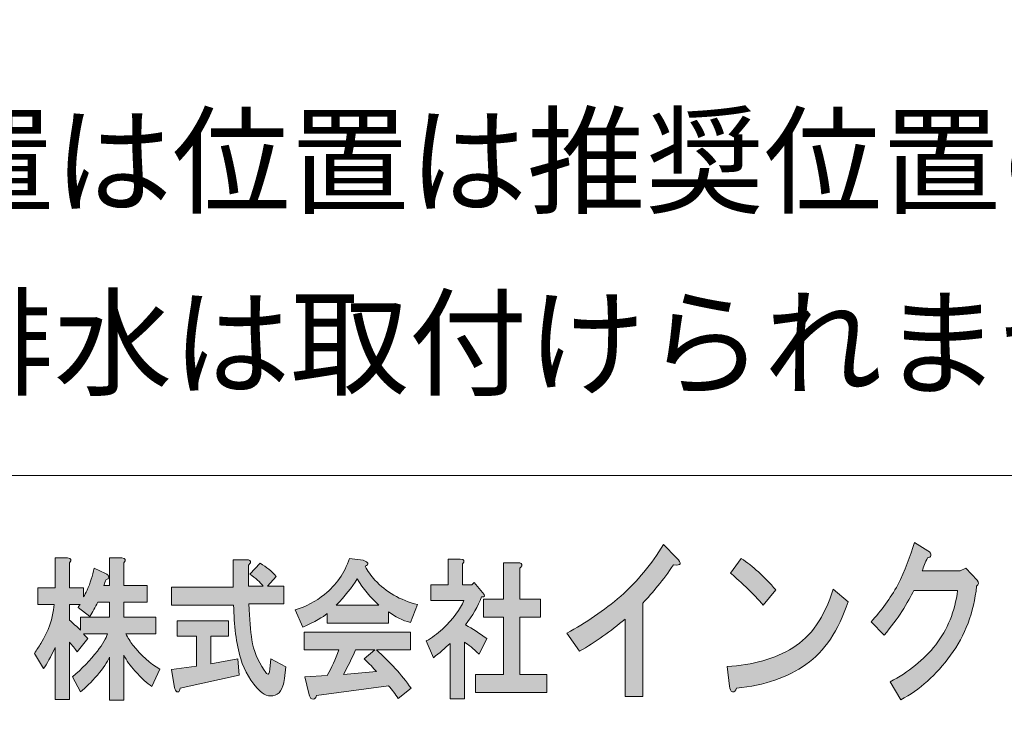
# Model space of a CAD drawing. Units: inches. Extents: x 0 to 296, y -210 to 0.
# Drawn here: x 26 to 53, y -192 to -173 of the extents above; entities that cross this region are included whole.
import ezdxf

# ---------------------------------------------------------------- set-up
doc = ezdxf.new("R2010")
doc.units = ezdxf.units.IN
doc.header["$MEASUREMENT"] = 0
doc.layers.add('レイヤー 1', color=7, linetype='Continuous')

# ---------------------------------------------------------------- blocks, each defined once
blk = doc.blocks.new('block 21')
at = {"layer": 'レイヤー 1'}
h = blk.add_hatch(color=18, dxfattribs=at)
h.dxf.hatch_style = 2
edge = h.paths.add_edge_path()
edge.add_spline(control_points=[(44.016, -188.179), (43.721, -188.603), (43.436, -188.957), (43.163, -189.24), (43.163, -189.24), (43.163, -191.825), (43.163, -191.825), (43.163, -191.825), (42.671, -191.825), (42.671, -191.825), (42.671, -191.825), (42.671, -189.684), (42.671, -189.684), (42.278, -190.018), (41.857, -190.314), (41.408, -190.571), (41.408, -190.571), (41.064, -190.07), (41.064, -190.07), (41.589, -189.787), (42.086, -189.446), (42.556, -189.047), (43.016, -188.636), (43.409, -188.16), (43.737, -187.62), (43.737, -187.62), (44.098, -187.986), (44.098, -187.986), (44.251, -188.14), (44.224, -188.205), (44.016, -188.179)], knot_values=[0, 0, 0, 0, 1, 1, 1, 2, 2, 2, 3, 3, 3, 4, 4, 4, 5, 5, 5, 6, 6, 6, 7, 7, 7, 8, 8, 8, 9, 9, 9, 10, 10, 10, 10], degree=3, periodic=1)
h = blk.add_hatch(color=18, dxfattribs=at)
h.dxf.hatch_style = 2
edge = h.paths.add_edge_path()
edge.add_spline(control_points=[(51.133, -187.925), (51.122, -187.964), (51.089, -187.983), (51.035, -187.983), (50.98, -188.112), (50.931, -188.234), (50.887, -188.35), (50.887, -188.35), (51.937, -188.35), (51.937, -188.35), (51.937, -188.35), (52.101, -188.273), (52.101, -188.273), (52.101, -188.273), (52.412, -188.601), (52.412, -188.601), (52.467, -188.665), (52.461, -188.723), (52.396, -188.774), (52.319, -189.495), (52.079, -190.131), (51.674, -190.684), (51.281, -191.225), (50.822, -191.636), (50.297, -191.919), (50.297, -191.919), (50.002, -191.417), (50.002, -191.417), (50.515, -191.147), (50.936, -190.807), (51.264, -190.395), (51.592, -189.97), (51.795, -189.469), (51.871, -188.89), (51.871, -188.89), (50.658, -188.89), (50.658, -188.89), (50.581, -189.044), (50.472, -189.237), (50.33, -189.469), (50.198, -189.675), (50.034, -189.893), (49.838, -190.125), (49.838, -190.125), (49.477, -189.758), (49.477, -189.758), (49.761, -189.45), (50.007, -189.109), (50.215, -188.736), (50.412, -188.337), (50.565, -187.945), (50.674, -187.559), (50.674, -187.559), (51.051, -187.79), (51.051, -187.79), (51.117, -187.829), (51.144, -187.874), (51.133, -187.925)], knot_values=[0, 0, 0, 0, 1, 1, 1, 2, 2, 2, 3, 3, 3, 4, 4, 4, 5, 5, 5, 6, 6, 6, 7, 7, 7, 8, 8, 8, 9, 9, 9, 10, 10, 10, 11, 11, 11, 12, 12, 12, 13, 13, 13, 14, 14, 14, 15, 15, 15, 16, 16, 16, 17, 17, 17, 18, 18, 18, 19, 19, 19, 19], degree=3, periodic=1)
h = blk.add_hatch(color=18, dxfattribs=at)
h.dxf.hatch_style = 2
edge = h.paths.add_edge_path()
edge.add_spline(control_points=[(27.304, -188.121), (27.304, -188.121), (27.304, -188.816), (27.304, -188.816), (27.304, -188.816), (27.698, -188.816), (27.698, -188.816), (27.698, -188.816), (27.698, -189.064), (27.698, -189.064), (27.726, -189.02), (27.759, -188.959), (27.796, -188.882), (27.881, -188.683), (27.946, -188.479), (27.993, -188.27), (27.993, -188.27), (28.302, -188.419), (28.302, -188.419), (28.331, -188.43), (28.354, -188.446), (28.373, -188.468), (28.401, -188.502), (28.401, -188.535), (28.373, -188.568), (28.363, -188.579), (28.345, -188.584), (28.317, -188.584), (28.298, -188.639), (28.279, -188.694), (28.26, -188.75), (28.26, -188.75), (28.415, -188.75), (28.415, -188.75), (28.415, -188.75), (28.415, -187.989), (28.415, -187.989), (28.415, -187.989), (28.752, -187.989), (28.752, -187.989), (28.865, -188), (28.883, -188.044), (28.809, -188.121), (28.809, -188.121), (28.809, -188.75), (28.809, -188.75), (28.809, -188.75), (29.455, -188.75), (29.455, -188.75), (29.455, -188.75), (29.455, -189.213), (29.455, -189.213), (29.455, -189.213), (28.809, -189.213), (28.809, -189.213), (28.809, -189.213), (28.809, -189.626), (28.809, -189.626), (28.809, -189.626), (29.694, -189.626), (29.694, -189.626), (29.694, -189.626), (29.694, -190.089), (29.694, -190.089), (29.694, -190.089), (28.865, -190.089), (28.865, -190.089), (28.921, -190.199), (28.987, -190.304), (29.061, -190.403), (29.286, -190.69), (29.535, -190.91), (29.806, -191.065), (29.806, -191.065), (29.582, -191.544), (29.582, -191.544), (29.46, -191.467), (29.305, -191.324), (29.118, -191.114), (28.987, -190.971), (28.883, -190.828), (28.809, -190.684), (28.809, -190.684), (28.809, -191.925), (28.809, -191.925), (28.809, -191.925), (28.415, -191.925), (28.415, -191.925), (28.415, -191.925), (28.415, -190.734), (28.415, -190.734), (28.349, -190.877), (28.237, -191.043), (28.078, -191.23), (27.909, -191.428), (27.754, -191.583), (27.614, -191.693), (27.614, -191.693), (27.389, -191.28), (27.389, -191.28), (27.651, -191.059), (27.881, -190.822), (28.078, -190.569), (28.227, -190.37), (28.321, -190.21), (28.359, -190.089), (28.359, -190.089), (27.698, -190.089), (27.698, -190.089), (27.735, -190.133), (27.773, -190.177), (27.811, -190.221), (27.811, -190.221), (27.515, -190.585), (27.515, -190.585), (27.459, -190.497), (27.389, -190.409), (27.304, -190.321), (27.304, -190.321), (27.304, -191.908), (27.304, -191.908), (27.304, -191.908), (26.911, -191.908), (26.911, -191.908), (26.911, -191.908), (26.911, -190.469), (26.911, -190.469), (26.789, -190.734), (26.681, -190.927), (26.588, -191.048), (26.588, -191.048), (26.335, -190.635), (26.335, -190.635), (26.4, -190.535), (26.461, -190.442), (26.517, -190.354), (26.724, -190.023), (26.845, -189.665), (26.883, -189.279), (26.883, -189.279), (26.433, -189.279), (26.433, -189.279), (26.433, -189.279), (26.433, -188.816), (26.433, -188.816), (26.433, -188.816), (26.911, -188.816), (26.911, -188.816), (26.911, -188.816), (26.911, -187.989), (26.911, -187.989), (26.911, -187.989), (27.248, -187.989), (27.248, -187.989), (27.361, -188), (27.38, -188.044), (27.304, -188.121)], knot_values=[0, 0, 0, 0, 1, 1, 1, 2, 2, 2, 3, 3, 3, 4, 4, 4, 5, 5, 5, 6, 6, 6, 7, 7, 7, 8, 8, 8, 9, 9, 9, 10, 10, 10, 11, 11, 11, 12, 12, 12, 13, 13, 13, 14, 14, 14, 15, 15, 15, 16, 16, 16, 17, 17, 17, 18, 18, 18, 19, 19, 19, 20, 20, 20, 21, 21, 21, 22, 22, 22, 23, 23, 23, 24, 24, 24, 25, 25, 25, 26, 26, 26, 27, 27, 27, 28, 28, 28, 29, 29, 29, 30, 30, 30, 31, 31, 31, 32, 32, 32, 33, 33, 33, 34, 34, 34, 35, 35, 35, 36, 36, 36, 37, 37, 37, 38, 38, 38, 39, 39, 39, 40, 40, 40, 41, 41, 41, 42, 42, 42, 43, 43, 43, 44, 44, 44, 45, 45, 45, 46, 46, 46, 47, 47, 47, 48, 48, 48, 49, 49, 49, 50, 50, 50, 51, 51, 51, 52, 52, 52, 52], degree=3, periodic=1)
edge = h.paths.add_edge_path()
edge.add_spline(control_points=[(28.092, -189.213), (28.017, -189.356), (27.942, -189.488), (27.867, -189.609), (27.867, -189.609), (27.544, -189.361), (27.544, -189.361), (27.562, -189.328), (27.581, -189.301), (27.6, -189.279), (27.6, -189.279), (27.304, -189.279), (27.304, -189.279), (27.304, -189.279), (27.304, -189.709), (27.304, -189.709), (27.407, -189.797), (27.511, -189.891), (27.614, -189.99), (27.614, -189.99), (27.614, -189.626), (27.614, -189.626), (27.614, -189.626), (28.415, -189.626), (28.415, -189.626), (28.415, -189.626), (28.415, -189.213), (28.415, -189.213), (28.415, -189.213), (28.092, -189.213), (28.092, -189.213)], knot_values=[0, 0, 0, 0, 1, 1, 1, 2, 2, 2, 3, 3, 3, 4, 4, 4, 5, 5, 5, 6, 6, 6, 7, 7, 7, 8, 8, 8, 9, 9, 9, 10, 10, 10, 10], degree=3, periodic=1)
h = blk.add_hatch(color=18, dxfattribs=at)
h.dxf.hatch_style = 2
edge = h.paths.add_edge_path()
edge.add_spline(control_points=[(32.31, -188.121), (32.301, -188.143), (32.282, -188.165), (32.254, -188.187), (32.254, -188.187), (32.254, -188.766), (32.254, -188.766), (32.254, -188.766), (32.662, -188.766), (32.662, -188.766), (32.577, -188.656), (32.455, -188.546), (32.296, -188.435), (32.296, -188.435), (32.577, -188.138), (32.577, -188.138), (32.755, -188.237), (32.905, -188.358), (33.027, -188.502), (33.027, -188.502), (32.788, -188.766), (32.788, -188.766), (32.788, -188.766), (33.238, -188.766), (33.238, -188.766), (33.238, -188.766), (33.238, -189.262), (33.238, -189.262), (33.238, -189.262), (32.268, -189.262), (32.268, -189.262), (32.287, -189.681), (32.315, -190.012), (32.352, -190.254), (32.399, -190.552), (32.512, -190.833), (32.69, -191.098), (32.727, -191.153), (32.755, -191.186), (32.774, -191.197), (32.811, -191.23), (32.835, -191.186), (32.844, -191.065), (32.844, -191.065), (32.872, -190.784), (32.872, -190.784), (32.872, -190.784), (33.294, -190.999), (33.294, -190.999), (33.294, -190.999), (33.252, -191.329), (33.252, -191.329), (33.242, -191.406), (33.228, -191.473), (33.21, -191.528), (33.172, -191.638), (33.121, -191.715), (33.055, -191.759), (32.886, -191.847), (32.727, -191.82), (32.577, -191.677), (32.324, -191.423), (32.146, -191.125), (32.043, -190.784), (31.921, -190.354), (31.856, -189.857), (31.846, -189.295), (31.846, -189.295), (30.131, -189.295), (30.131, -189.295), (30.131, -189.295), (30.131, -188.799), (30.131, -188.799), (30.131, -188.799), (31.832, -188.799), (31.832, -188.799), (31.832, -188.799), (31.832, -188.038), (31.832, -188.038), (31.832, -188.038), (32.198, -188.038), (32.198, -188.038), (32.291, -188.038), (32.329, -188.066), (32.31, -188.121)], knot_values=[0, 0, 0, 0, 1, 1, 1, 2, 2, 2, 3, 3, 3, 4, 4, 4, 5, 5, 5, 6, 6, 6, 7, 7, 7, 8, 8, 8, 9, 9, 9, 10, 10, 10, 11, 11, 11, 12, 12, 12, 13, 13, 13, 14, 14, 14, 15, 15, 15, 16, 16, 16, 17, 17, 17, 18, 18, 18, 19, 19, 19, 20, 20, 20, 21, 21, 21, 22, 22, 22, 23, 23, 23, 24, 24, 24, 25, 25, 25, 26, 26, 26, 27, 27, 27, 28, 28, 28, 28], degree=3, periodic=1)
edge = h.paths.add_edge_path()
edge.add_spline(control_points=[(31.706, -190.155), (31.706, -190.155), (31.214, -190.155), (31.214, -190.155), (31.214, -190.155), (31.214, -190.916), (31.214, -190.916), (31.214, -190.916), (31.959, -190.784), (31.959, -190.784), (31.959, -190.784), (32.001, -191.23), (32.001, -191.23), (32.001, -191.23), (30.37, -191.594), (30.37, -191.594), (30.361, -191.649), (30.347, -191.682), (30.328, -191.693), (30.309, -191.704), (30.286, -191.699), (30.258, -191.677), (30.23, -191.643), (30.211, -191.594), (30.202, -191.528), (30.202, -191.528), (30.131, -191.081), (30.131, -191.081), (30.131, -191.081), (30.82, -190.982), (30.82, -190.982), (30.82, -190.982), (30.82, -190.155), (30.82, -190.155), (30.82, -190.155), (30.286, -190.155), (30.286, -190.155), (30.286, -190.155), (30.286, -189.725), (30.286, -189.725), (30.286, -189.725), (31.706, -189.725), (31.706, -189.725), (31.706, -189.725), (31.706, -190.155), (31.706, -190.155)], knot_values=[0, 0, 0, 0, 1, 1, 1, 2, 2, 2, 3, 3, 3, 4, 4, 4, 5, 5, 5, 6, 6, 6, 7, 7, 7, 8, 8, 8, 9, 9, 9, 10, 10, 10, 11, 11, 11, 12, 12, 12, 13, 13, 13, 14, 14, 14, 15, 15, 15, 15], degree=3, periodic=1)
h = blk.add_hatch(color=18, dxfattribs=at)
h.dxf.hatch_style = 2
edge = h.paths.add_edge_path()
edge.add_spline(control_points=[(35.488, -188.22), (35.553, -188.353), (35.642, -188.479), (35.755, -188.601), (36.054, -188.931), (36.448, -189.157), (36.935, -189.279), (36.935, -189.279), (36.738, -189.775), (36.738, -189.775), (36.514, -189.72), (36.312, -189.62), (36.134, -189.477), (36.134, -189.477), (36.134, -189.791), (36.134, -189.791), (36.134, -189.791), (34.433, -189.791), (34.433, -189.791), (34.433, -189.791), (34.433, -189.527), (34.433, -189.527), (34.321, -189.626), (34.096, -189.753), (33.759, -189.907), (33.759, -189.907), (33.548, -189.428), (33.548, -189.428), (33.848, -189.339), (34.119, -189.196), (34.363, -188.998), (34.682, -188.744), (34.911, -188.413), (35.052, -188.005), (35.052, -188.005), (35.431, -188.055), (35.431, -188.055), (35.581, -188.11), (35.6, -188.165), (35.488, -188.22)], knot_values=[0, 0, 0, 0, 1, 1, 1, 2, 2, 2, 3, 3, 3, 4, 4, 4, 5, 5, 5, 6, 6, 6, 7, 7, 7, 8, 8, 8, 9, 9, 9, 10, 10, 10, 11, 11, 11, 12, 12, 12, 13, 13, 13, 13], degree=3, periodic=1)
edge = h.paths.add_edge_path()
edge.add_spline(control_points=[(36.738, -190.535), (36.738, -190.535), (35.797, -190.535), (35.797, -190.535), (36.172, -190.866), (36.49, -191.219), (36.753, -191.594), (36.753, -191.594), (36.401, -191.875), (36.401, -191.875), (36.317, -191.754), (36.228, -191.638), (36.134, -191.528), (36.134, -191.528), (34.138, -191.792), (34.138, -191.792), (34.129, -191.836), (34.11, -191.869), (34.082, -191.891), (34.063, -191.902), (34.04, -191.902), (34.012, -191.891), (33.974, -191.88), (33.946, -191.831), (33.927, -191.743), (33.927, -191.743), (33.815, -191.28), (33.815, -191.28), (33.815, -191.28), (34.433, -191.247), (34.433, -191.247), (34.555, -191.026), (34.663, -190.789), (34.757, -190.535), (34.757, -190.535), (33.801, -190.535), (33.801, -190.535), (33.801, -190.535), (33.801, -190.039), (33.801, -190.039), (33.801, -190.039), (36.738, -190.039), (36.738, -190.039), (36.738, -190.039), (36.738, -190.535), (36.738, -190.535)], knot_values=[0, 0, 0, 0, 1, 1, 1, 2, 2, 2, 3, 3, 3, 4, 4, 4, 5, 5, 5, 6, 6, 6, 7, 7, 7, 8, 8, 8, 9, 9, 9, 10, 10, 10, 11, 11, 11, 12, 12, 12, 13, 13, 13, 14, 14, 14, 15, 15, 15, 15], degree=3, periodic=1)
edge = h.paths.add_edge_path()
edge.add_spline(control_points=[(34.686, -189.295), (34.686, -189.295), (35.867, -189.295), (35.867, -189.295), (35.633, -189.086), (35.431, -188.843), (35.263, -188.568), (35.113, -188.81), (34.921, -189.053), (34.686, -189.295)], knot_values=[0, 0, 0, 0, 1, 1, 1, 2, 2, 2, 3, 3, 3, 3], degree=3, periodic=1)
edge = h.paths.add_edge_path()
edge.add_spline(control_points=[(35.221, -190.535), (35.117, -190.767), (35.005, -190.993), (34.883, -191.213), (34.883, -191.213), (35.797, -191.131), (35.797, -191.131), (35.712, -191.032), (35.6, -190.916), (35.46, -190.784), (35.46, -190.784), (35.755, -190.535), (35.755, -190.535), (35.755, -190.535), (35.221, -190.535), (35.221, -190.535)], knot_values=[0, 0, 0, 0, 1, 1, 1, 2, 2, 2, 3, 3, 3, 4, 4, 4, 5, 5, 5, 5], degree=3, periodic=1)
h = blk.add_hatch(color=18, dxfattribs=at)
h.dxf.hatch_style = 2
edge = h.paths.add_edge_path()
edge.add_spline(control_points=[(38.172, -188.154), (38.172, -188.154), (38.172, -188.733), (38.172, -188.733), (38.172, -188.733), (38.439, -188.733), (38.439, -188.733), (38.439, -188.733), (38.495, -188.667), (38.495, -188.667), (38.495, -188.667), (38.734, -188.948), (38.734, -188.948), (38.809, -189.036), (38.8, -189.075), (38.706, -189.064), (38.603, -189.328), (38.453, -189.587), (38.256, -189.841), (38.453, -189.951), (38.65, -190.078), (38.846, -190.221), (38.846, -190.221), (38.636, -190.651), (38.636, -190.651), (38.476, -190.497), (38.34, -190.387), (38.228, -190.321), (38.228, -190.321), (38.228, -191.891), (38.228, -191.891), (38.228, -191.891), (37.834, -191.891), (37.834, -191.891), (37.834, -191.891), (37.834, -190.354), (37.834, -190.354), (37.694, -190.486), (37.539, -190.618), (37.371, -190.75), (37.371, -190.75), (37.174, -190.287), (37.174, -190.287), (37.333, -190.199), (37.483, -190.089), (37.624, -189.957), (37.923, -189.67), (38.12, -189.405), (38.214, -189.163), (38.214, -189.163), (37.3, -189.163), (37.3, -189.163), (37.3, -189.163), (37.3, -188.733), (37.3, -188.733), (37.3, -188.733), (37.778, -188.733), (37.778, -188.733), (37.778, -188.733), (37.778, -188.022), (37.778, -188.022), (37.778, -188.022), (38.116, -188.022), (38.116, -188.022), (38.228, -188.033), (38.247, -188.077), (38.172, -188.154)], knot_values=[0, 0, 0, 0, 1, 1, 1, 2, 2, 2, 3, 3, 3, 4, 4, 4, 5, 5, 5, 6, 6, 6, 7, 7, 7, 8, 8, 8, 9, 9, 9, 10, 10, 10, 11, 11, 11, 12, 12, 12, 13, 13, 13, 14, 14, 14, 15, 15, 15, 16, 16, 16, 17, 17, 17, 18, 18, 18, 19, 19, 19, 20, 20, 20, 21, 21, 21, 22, 22, 22, 22], degree=3, periodic=1)
edge = h.paths.add_edge_path()
edge.add_spline(control_points=[(39.816, -188.204), (39.807, -188.226), (39.788, -188.248), (39.76, -188.27), (39.76, -188.27), (39.76, -189.13), (39.76, -189.13), (39.76, -189.13), (40.336, -189.13), (40.336, -189.13), (40.336, -189.13), (40.336, -189.626), (40.336, -189.626), (40.336, -189.626), (39.76, -189.626), (39.76, -189.626), (39.76, -189.626), (39.76, -191.213), (39.76, -191.213), (39.76, -191.213), (40.505, -191.213), (40.505, -191.213), (40.505, -191.213), (40.505, -191.71), (40.505, -191.71), (40.505, -191.71), (38.537, -191.71), (38.537, -191.71), (38.537, -191.71), (38.537, -191.213), (38.537, -191.213), (38.537, -191.213), (39.31, -191.213), (39.31, -191.213), (39.31, -191.213), (39.31, -189.626), (39.31, -189.626), (39.31, -189.626), (38.762, -189.626), (38.762, -189.626), (38.762, -189.626), (38.762, -189.13), (38.762, -189.13), (38.762, -189.13), (39.31, -189.13), (39.31, -189.13), (39.31, -189.13), (39.31, -188.121), (39.31, -188.121), (39.31, -188.121), (39.704, -188.121), (39.704, -188.121), (39.798, -188.121), (39.835, -188.149), (39.816, -188.204)], knot_values=[0, 0, 0, 0, 1, 1, 1, 2, 2, 2, 3, 3, 3, 4, 4, 4, 5, 5, 5, 6, 6, 6, 7, 7, 7, 8, 8, 8, 9, 9, 9, 10, 10, 10, 11, 11, 11, 12, 12, 12, 13, 13, 13, 14, 14, 14, 15, 15, 15, 16, 16, 16, 17, 17, 17, 18, 18, 18, 18], degree=3, periodic=1)
h = blk.add_hatch(color=18, dxfattribs=at)
h.dxf.hatch_style = 2
edge = h.paths.add_edge_path()
edge.add_spline(control_points=[(47.675, -190.938), (47.172, -191.298), (46.532, -191.517), (45.756, -191.594), (45.734, -191.671), (45.696, -191.703), (45.641, -191.69), (45.598, -191.678), (45.57, -191.626), (45.559, -191.536), (45.559, -191.536), (45.494, -190.996), (45.494, -190.996), (46.204, -190.957), (46.811, -190.784), (47.314, -190.475), (47.817, -190.166), (48.189, -189.626), (48.429, -188.854), (48.429, -188.854), (48.839, -189.202), (48.839, -189.202), (48.577, -189.999), (48.189, -190.578), (47.675, -190.938)], knot_values=[0, 0, 0, 0, 1, 1, 1, 2, 2, 2, 3, 3, 3, 4, 4, 4, 5, 5, 5, 6, 6, 6, 7, 7, 7, 8, 8, 8, 8], degree=3, periodic=1)
edge = h.paths.add_edge_path()
edge.add_spline(control_points=[(46.838, -188.874), (46.838, -188.874), (46.494, -189.298), (46.494, -189.298), (46.363, -189.144), (46.204, -188.977), (46.019, -188.796), (45.822, -188.616), (45.68, -188.488), (45.592, -188.411), (45.592, -188.411), (45.887, -188.005), (45.887, -188.005), (46.204, -188.211), (46.521, -188.5), (46.838, -188.874)], knot_values=[0, 0, 0, 0, 1, 1, 1, 2, 2, 2, 3, 3, 3, 4, 4, 4, 5, 5, 5, 5], degree=3, periodic=1)
at = {"layer": 'レイヤー 1', "lineweight": 0}
for points, knots in [([(44.016, -188.179), (43.721, -188.603), (43.436, -188.957), (43.163, -189.24), (43.163, -189.24), (43.163, -191.825), (43.163, -191.825), (43.163, -191.825), (42.671, -191.825), (42.671, -191.825), (42.671, -191.825), (42.671, -189.684), (42.671, -189.684), (42.278, -190.018), (41.857, -190.314), (41.408, -190.571), (41.408, -190.571), (41.064, -190.07), (41.064, -190.07), (41.589, -189.787), (42.086, -189.446), (42.556, -189.047), (43.016, -188.636), (43.409, -188.16), (43.737, -187.62), (43.737, -187.62), (44.098, -187.986), (44.098, -187.986), (44.251, -188.14), (44.224, -188.205), (44.016, -188.179)], [0, 0, 0, 0, 1, 1, 1, 2, 2, 2, 3, 3, 3, 4, 4, 4, 5, 5, 5, 6, 6, 6, 7, 7, 7, 8, 8, 8, 9, 9, 9, 10, 10, 10, 10]), ([(51.133, -187.925), (51.122, -187.964), (51.089, -187.983), (51.035, -187.983), (50.98, -188.112), (50.931, -188.234), (50.887, -188.35), (50.887, -188.35), (51.937, -188.35), (51.937, -188.35), (51.937, -188.35), (52.101, -188.273), (52.101, -188.273), (52.101, -188.273), (52.412, -188.601), (52.412, -188.601), (52.467, -188.665), (52.461, -188.723), (52.396, -188.774), (52.319, -189.495), (52.079, -190.131), (51.674, -190.684), (51.281, -191.225), (50.822, -191.636), (50.297, -191.919), (50.297, -191.919), (50.002, -191.417), (50.002, -191.417), (50.515, -191.147), (50.936, -190.807), (51.264, -190.395), (51.592, -189.97), (51.795, -189.469), (51.871, -188.89), (51.871, -188.89), (50.658, -188.89), (50.658, -188.89), (50.581, -189.044), (50.472, -189.237), (50.33, -189.469), (50.198, -189.675), (50.034, -189.893), (49.838, -190.125), (49.838, -190.125), (49.477, -189.758), (49.477, -189.758), (49.761, -189.45), (50.007, -189.109), (50.215, -188.736), (50.412, -188.337), (50.565, -187.945), (50.674, -187.559), (50.674, -187.559), (51.051, -187.79), (51.051, -187.79), (51.117, -187.829), (51.144, -187.874), (51.133, -187.925)], [0, 0, 0, 0, 1, 1, 1, 2, 2, 2, 3, 3, 3, 4, 4, 4, 5, 5, 5, 6, 6, 6, 7, 7, 7, 8, 8, 8, 9, 9, 9, 10, 10, 10, 11, 11, 11, 12, 12, 12, 13, 13, 13, 14, 14, 14, 15, 15, 15, 16, 16, 16, 17, 17, 17, 18, 18, 18, 19, 19, 19, 19]), ([(27.304, -188.121), (27.304, -188.121), (27.304, -188.816), (27.304, -188.816), (27.304, -188.816), (27.698, -188.816), (27.698, -188.816), (27.698, -188.816), (27.698, -189.064), (27.698, -189.064), (27.726, -189.02), (27.759, -188.959), (27.796, -188.882), (27.881, -188.683), (27.946, -188.479), (27.993, -188.27), (27.993, -188.27), (28.302, -188.419), (28.302, -188.419), (28.331, -188.43), (28.354, -188.446), (28.373, -188.468), (28.401, -188.502), (28.401, -188.535), (28.373, -188.568), (28.363, -188.579), (28.345, -188.584), (28.317, -188.584), (28.298, -188.639), (28.279, -188.694), (28.26, -188.75), (28.26, -188.75), (28.415, -188.75), (28.415, -188.75), (28.415, -188.75), (28.415, -187.989), (28.415, -187.989), (28.415, -187.989), (28.752, -187.989), (28.752, -187.989), (28.865, -188), (28.883, -188.044), (28.809, -188.121), (28.809, -188.121), (28.809, -188.75), (28.809, -188.75), (28.809, -188.75), (29.455, -188.75), (29.455, -188.75), (29.455, -188.75), (29.455, -189.213), (29.455, -189.213), (29.455, -189.213), (28.809, -189.213), (28.809, -189.213), (28.809, -189.213), (28.809, -189.626), (28.809, -189.626), (28.809, -189.626), (29.694, -189.626), (29.694, -189.626), (29.694, -189.626), (29.694, -190.089), (29.694, -190.089), (29.694, -190.089), (28.865, -190.089), (28.865, -190.089), (28.921, -190.199), (28.987, -190.304), (29.061, -190.403), (29.286, -190.69), (29.535, -190.91), (29.806, -191.065), (29.806, -191.065), (29.582, -191.544), (29.582, -191.544), (29.46, -191.467), (29.305, -191.324), (29.118, -191.114), (28.987, -190.971), (28.883, -190.828), (28.809, -190.684), (28.809, -190.684), (28.809, -191.925), (28.809, -191.925), (28.809, -191.925), (28.415, -191.925), (28.415, -191.925), (28.415, -191.925), (28.415, -190.734), (28.415, -190.734), (28.349, -190.877), (28.237, -191.043), (28.078, -191.23), (27.909, -191.428), (27.754, -191.583), (27.614, -191.693), (27.614, -191.693), (27.389, -191.28), (27.389, -191.28), (27.651, -191.059), (27.881, -190.822), (28.078, -190.569), (28.227, -190.37), (28.321, -190.21), (28.359, -190.089), (28.359, -190.089), (27.698, -190.089), (27.698, -190.089), (27.735, -190.133), (27.773, -190.177), (27.811, -190.221), (27.811, -190.221), (27.515, -190.585), (27.515, -190.585), (27.459, -190.497), (27.389, -190.409), (27.304, -190.321), (27.304, -190.321), (27.304, -191.908), (27.304, -191.908), (27.304, -191.908), (26.911, -191.908), (26.911, -191.908), (26.911, -191.908), (26.911, -190.469), (26.911, -190.469), (26.789, -190.734), (26.681, -190.927), (26.588, -191.048), (26.588, -191.048), (26.335, -190.635), (26.335, -190.635), (26.4, -190.535), (26.461, -190.442), (26.517, -190.354), (26.724, -190.023), (26.845, -189.665), (26.883, -189.279), (26.883, -189.279), (26.433, -189.279), (26.433, -189.279), (26.433, -189.279), (26.433, -188.816), (26.433, -188.816), (26.433, -188.816), (26.911, -188.816), (26.911, -188.816), (26.911, -188.816), (26.911, -187.989), (26.911, -187.989), (26.911, -187.989), (27.248, -187.989), (27.248, -187.989), (27.361, -188), (27.38, -188.044), (27.304, -188.121)], [0, 0, 0, 0, 1, 1, 1, 2, 2, 2, 3, 3, 3, 4, 4, 4, 5, 5, 5, 6, 6, 6, 7, 7, 7, 8, 8, 8, 9, 9, 9, 10, 10, 10, 11, 11, 11, 12, 12, 12, 13, 13, 13, 14, 14, 14, 15, 15, 15, 16, 16, 16, 17, 17, 17, 18, 18, 18, 19, 19, 19, 20, 20, 20, 21, 21, 21, 22, 22, 22, 23, 23, 23, 24, 24, 24, 25, 25, 25, 26, 26, 26, 27, 27, 27, 28, 28, 28, 29, 29, 29, 30, 30, 30, 31, 31, 31, 32, 32, 32, 33, 33, 33, 34, 34, 34, 35, 35, 35, 36, 36, 36, 37, 37, 37, 38, 38, 38, 39, 39, 39, 40, 40, 40, 41, 41, 41, 42, 42, 42, 43, 43, 43, 44, 44, 44, 45, 45, 45, 46, 46, 46, 47, 47, 47, 48, 48, 48, 49, 49, 49, 50, 50, 50, 51, 51, 51, 52, 52, 52, 52]), ([(32.31, -188.121), (32.301, -188.143), (32.282, -188.165), (32.254, -188.187), (32.254, -188.187), (32.254, -188.766), (32.254, -188.766), (32.254, -188.766), (32.662, -188.766), (32.662, -188.766), (32.577, -188.656), (32.455, -188.546), (32.296, -188.435), (32.296, -188.435), (32.577, -188.138), (32.577, -188.138), (32.755, -188.237), (32.905, -188.358), (33.027, -188.502), (33.027, -188.502), (32.788, -188.766), (32.788, -188.766), (32.788, -188.766), (33.238, -188.766), (33.238, -188.766), (33.238, -188.766), (33.238, -189.262), (33.238, -189.262), (33.238, -189.262), (32.268, -189.262), (32.268, -189.262), (32.287, -189.681), (32.315, -190.012), (32.352, -190.254), (32.399, -190.552), (32.512, -190.833), (32.69, -191.098), (32.727, -191.153), (32.755, -191.186), (32.774, -191.197), (32.811, -191.23), (32.835, -191.186), (32.844, -191.065), (32.844, -191.065), (32.872, -190.784), (32.872, -190.784), (32.872, -190.784), (33.294, -190.999), (33.294, -190.999), (33.294, -190.999), (33.252, -191.329), (33.252, -191.329), (33.242, -191.406), (33.228, -191.473), (33.21, -191.528), (33.172, -191.638), (33.121, -191.715), (33.055, -191.759), (32.886, -191.847), (32.727, -191.82), (32.577, -191.677), (32.324, -191.423), (32.146, -191.125), (32.043, -190.784), (31.921, -190.354), (31.856, -189.857), (31.846, -189.295), (31.846, -189.295), (30.131, -189.295), (30.131, -189.295), (30.131, -189.295), (30.131, -188.799), (30.131, -188.799), (30.131, -188.799), (31.832, -188.799), (31.832, -188.799), (31.832, -188.799), (31.832, -188.038), (31.832, -188.038), (31.832, -188.038), (32.198, -188.038), (32.198, -188.038), (32.291, -188.038), (32.329, -188.066), (32.31, -188.121)], [0, 0, 0, 0, 1, 1, 1, 2, 2, 2, 3, 3, 3, 4, 4, 4, 5, 5, 5, 6, 6, 6, 7, 7, 7, 8, 8, 8, 9, 9, 9, 10, 10, 10, 11, 11, 11, 12, 12, 12, 13, 13, 13, 14, 14, 14, 15, 15, 15, 16, 16, 16, 17, 17, 17, 18, 18, 18, 19, 19, 19, 20, 20, 20, 21, 21, 21, 22, 22, 22, 23, 23, 23, 24, 24, 24, 25, 25, 25, 26, 26, 26, 27, 27, 27, 28, 28, 28, 28]), ([(35.488, -188.22), (35.553, -188.353), (35.642, -188.479), (35.755, -188.601), (36.054, -188.931), (36.448, -189.157), (36.935, -189.279), (36.935, -189.279), (36.738, -189.775), (36.738, -189.775), (36.514, -189.72), (36.312, -189.62), (36.134, -189.477), (36.134, -189.477), (36.134, -189.791), (36.134, -189.791), (36.134, -189.791), (34.433, -189.791), (34.433, -189.791), (34.433, -189.791), (34.433, -189.527), (34.433, -189.527), (34.321, -189.626), (34.096, -189.753), (33.759, -189.907), (33.759, -189.907), (33.548, -189.428), (33.548, -189.428), (33.848, -189.339), (34.119, -189.196), (34.363, -188.998), (34.682, -188.744), (34.911, -188.413), (35.052, -188.005), (35.052, -188.005), (35.431, -188.055), (35.431, -188.055), (35.581, -188.11), (35.6, -188.165), (35.488, -188.22)], [0, 0, 0, 0, 1, 1, 1, 2, 2, 2, 3, 3, 3, 4, 4, 4, 5, 5, 5, 6, 6, 6, 7, 7, 7, 8, 8, 8, 9, 9, 9, 10, 10, 10, 11, 11, 11, 12, 12, 12, 13, 13, 13, 13]), ([(38.172, -188.154), (38.172, -188.154), (38.172, -188.733), (38.172, -188.733), (38.172, -188.733), (38.439, -188.733), (38.439, -188.733), (38.439, -188.733), (38.495, -188.667), (38.495, -188.667), (38.495, -188.667), (38.734, -188.948), (38.734, -188.948), (38.809, -189.036), (38.8, -189.075), (38.706, -189.064), (38.603, -189.328), (38.453, -189.587), (38.256, -189.841), (38.453, -189.951), (38.65, -190.078), (38.846, -190.221), (38.846, -190.221), (38.636, -190.651), (38.636, -190.651), (38.476, -190.497), (38.34, -190.387), (38.228, -190.321), (38.228, -190.321), (38.228, -191.891), (38.228, -191.891), (38.228, -191.891), (37.834, -191.891), (37.834, -191.891), (37.834, -191.891), (37.834, -190.354), (37.834, -190.354), (37.694, -190.486), (37.539, -190.618), (37.371, -190.75), (37.371, -190.75), (37.174, -190.287), (37.174, -190.287), (37.333, -190.199), (37.483, -190.089), (37.624, -189.957), (37.923, -189.67), (38.12, -189.405), (38.214, -189.163), (38.214, -189.163), (37.3, -189.163), (37.3, -189.163), (37.3, -189.163), (37.3, -188.733), (37.3, -188.733), (37.3, -188.733), (37.778, -188.733), (37.778, -188.733), (37.778, -188.733), (37.778, -188.022), (37.778, -188.022), (37.778, -188.022), (38.116, -188.022), (38.116, -188.022), (38.228, -188.033), (38.247, -188.077), (38.172, -188.154)], [0, 0, 0, 0, 1, 1, 1, 2, 2, 2, 3, 3, 3, 4, 4, 4, 5, 5, 5, 6, 6, 6, 7, 7, 7, 8, 8, 8, 9, 9, 9, 10, 10, 10, 11, 11, 11, 12, 12, 12, 13, 13, 13, 14, 14, 14, 15, 15, 15, 16, 16, 16, 17, 17, 17, 18, 18, 18, 19, 19, 19, 20, 20, 20, 21, 21, 21, 22, 22, 22, 22]), ([(39.816, -188.204), (39.807, -188.226), (39.788, -188.248), (39.76, -188.27), (39.76, -188.27), (39.76, -189.13), (39.76, -189.13), (39.76, -189.13), (40.336, -189.13), (40.336, -189.13), (40.336, -189.13), (40.336, -189.626), (40.336, -189.626), (40.336, -189.626), (39.76, -189.626), (39.76, -189.626), (39.76, -189.626), (39.76, -191.213), (39.76, -191.213), (39.76, -191.213), (40.505, -191.213), (40.505, -191.213), (40.505, -191.213), (40.505, -191.71), (40.505, -191.71), (40.505, -191.71), (38.537, -191.71), (38.537, -191.71), (38.537, -191.71), (38.537, -191.213), (38.537, -191.213), (38.537, -191.213), (39.31, -191.213), (39.31, -191.213), (39.31, -191.213), (39.31, -189.626), (39.31, -189.626), (39.31, -189.626), (38.762, -189.626), (38.762, -189.626), (38.762, -189.626), (38.762, -189.13), (38.762, -189.13), (38.762, -189.13), (39.31, -189.13), (39.31, -189.13), (39.31, -189.13), (39.31, -188.121), (39.31, -188.121), (39.31, -188.121), (39.704, -188.121), (39.704, -188.121), (39.798, -188.121), (39.835, -188.149), (39.816, -188.204)], [0, 0, 0, 0, 1, 1, 1, 2, 2, 2, 3, 3, 3, 4, 4, 4, 5, 5, 5, 6, 6, 6, 7, 7, 7, 8, 8, 8, 9, 9, 9, 10, 10, 10, 11, 11, 11, 12, 12, 12, 13, 13, 13, 14, 14, 14, 15, 15, 15, 16, 16, 16, 17, 17, 17, 18, 18, 18, 18]), ([(46.838, -188.874), (46.838, -188.874), (46.494, -189.298), (46.494, -189.298), (46.363, -189.144), (46.204, -188.977), (46.019, -188.796), (45.822, -188.616), (45.68, -188.488), (45.592, -188.411), (45.592, -188.411), (45.887, -188.005), (45.887, -188.005), (46.204, -188.211), (46.521, -188.5), (46.838, -188.874)], [0, 0, 0, 0, 1, 1, 1, 2, 2, 2, 3, 3, 3, 4, 4, 4, 5, 5, 5, 5]), ([(34.686, -189.295), (34.686, -189.295), (35.867, -189.295), (35.867, -189.295), (35.633, -189.086), (35.431, -188.843), (35.263, -188.568), (35.113, -188.81), (34.921, -189.053), (34.686, -189.295)], [0, 0, 0, 0, 1, 1, 1, 2, 2, 2, 3, 3, 3, 3]), ([(47.675, -190.938), (47.172, -191.298), (46.532, -191.517), (45.756, -191.594), (45.734, -191.671), (45.696, -191.703), (45.641, -191.69), (45.598, -191.678), (45.57, -191.626), (45.559, -191.536), (45.559, -191.536), (45.494, -190.996), (45.494, -190.996), (46.204, -190.957), (46.811, -190.784), (47.314, -190.475), (47.817, -190.166), (48.189, -189.626), (48.429, -188.854), (48.429, -188.854), (48.839, -189.202), (48.839, -189.202), (48.577, -189.999), (48.189, -190.578), (47.675, -190.938)], [0, 0, 0, 0, 1, 1, 1, 2, 2, 2, 3, 3, 3, 4, 4, 4, 5, 5, 5, 6, 6, 6, 7, 7, 7, 8, 8, 8, 8]), ([(28.092, -189.213), (28.017, -189.356), (27.942, -189.488), (27.867, -189.609), (27.867, -189.609), (27.544, -189.361), (27.544, -189.361), (27.562, -189.328), (27.581, -189.301), (27.6, -189.279), (27.6, -189.279), (27.304, -189.279), (27.304, -189.279), (27.304, -189.279), (27.304, -189.709), (27.304, -189.709), (27.407, -189.797), (27.511, -189.891), (27.614, -189.99), (27.614, -189.99), (27.614, -189.626), (27.614, -189.626), (27.614, -189.626), (28.415, -189.626), (28.415, -189.626), (28.415, -189.626), (28.415, -189.213), (28.415, -189.213), (28.415, -189.213), (28.092, -189.213), (28.092, -189.213)], [0, 0, 0, 0, 1, 1, 1, 2, 2, 2, 3, 3, 3, 4, 4, 4, 5, 5, 5, 6, 6, 6, 7, 7, 7, 8, 8, 8, 9, 9, 9, 10, 10, 10, 10]), ([(31.706, -190.155), (31.706, -190.155), (31.214, -190.155), (31.214, -190.155), (31.214, -190.155), (31.214, -190.916), (31.214, -190.916), (31.214, -190.916), (31.959, -190.784), (31.959, -190.784), (31.959, -190.784), (32.001, -191.23), (32.001, -191.23), (32.001, -191.23), (30.37, -191.594), (30.37, -191.594), (30.361, -191.649), (30.347, -191.682), (30.328, -191.693), (30.309, -191.704), (30.286, -191.699), (30.258, -191.677), (30.23, -191.643), (30.211, -191.594), (30.202, -191.528), (30.202, -191.528), (30.131, -191.081), (30.131, -191.081), (30.131, -191.081), (30.82, -190.982), (30.82, -190.982), (30.82, -190.982), (30.82, -190.155), (30.82, -190.155), (30.82, -190.155), (30.286, -190.155), (30.286, -190.155), (30.286, -190.155), (30.286, -189.725), (30.286, -189.725), (30.286, -189.725), (31.706, -189.725), (31.706, -189.725), (31.706, -189.725), (31.706, -190.155), (31.706, -190.155)], [0, 0, 0, 0, 1, 1, 1, 2, 2, 2, 3, 3, 3, 4, 4, 4, 5, 5, 5, 6, 6, 6, 7, 7, 7, 8, 8, 8, 9, 9, 9, 10, 10, 10, 11, 11, 11, 12, 12, 12, 13, 13, 13, 14, 14, 14, 15, 15, 15, 15]), ([(36.738, -190.535), (36.738, -190.535), (35.797, -190.535), (35.797, -190.535), (36.172, -190.866), (36.49, -191.219), (36.753, -191.594), (36.753, -191.594), (36.401, -191.875), (36.401, -191.875), (36.317, -191.754), (36.228, -191.638), (36.134, -191.528), (36.134, -191.528), (34.138, -191.792), (34.138, -191.792), (34.129, -191.836), (34.11, -191.869), (34.082, -191.891), (34.063, -191.902), (34.04, -191.902), (34.012, -191.891), (33.974, -191.88), (33.946, -191.831), (33.927, -191.743), (33.927, -191.743), (33.815, -191.28), (33.815, -191.28), (33.815, -191.28), (34.433, -191.247), (34.433, -191.247), (34.555, -191.026), (34.663, -190.789), (34.757, -190.535), (34.757, -190.535), (33.801, -190.535), (33.801, -190.535), (33.801, -190.535), (33.801, -190.039), (33.801, -190.039), (33.801, -190.039), (36.738, -190.039), (36.738, -190.039), (36.738, -190.039), (36.738, -190.535), (36.738, -190.535)], [0, 0, 0, 0, 1, 1, 1, 2, 2, 2, 3, 3, 3, 4, 4, 4, 5, 5, 5, 6, 6, 6, 7, 7, 7, 8, 8, 8, 9, 9, 9, 10, 10, 10, 11, 11, 11, 12, 12, 12, 13, 13, 13, 14, 14, 14, 15, 15, 15, 15]), ([(35.221, -190.535), (35.117, -190.767), (35.005, -190.993), (34.883, -191.213), (34.883, -191.213), (35.797, -191.131), (35.797, -191.131), (35.712, -191.032), (35.6, -190.916), (35.46, -190.784), (35.46, -190.784), (35.755, -190.535), (35.755, -190.535), (35.755, -190.535), (35.221, -190.535), (35.221, -190.535)], [0, 0, 0, 0, 1, 1, 1, 2, 2, 2, 3, 3, 3, 4, 4, 4, 5, 5, 5, 5])]:
    blk.add_open_spline(points, degree=3, knots=knots, dxfattribs=at)
blk = doc.blocks.new('block 15')
at = {"layer": 'レイヤー 1', "color": 7, "lineweight": 18}
for points in [[(288.579, -5.817), (4.713, -5.817), (4.713, -185.712), (288.579, -185.712), (288.579, -5.817)], [(4.713, -201.714), (89.253, -201.714), (89.253, -185.712), (4.713, -185.712), (4.713, -201.714)]]:
    blk.add_lwpolyline(points, dxfattribs=at)
at = {"layer": 'レイヤー 1'}
blk.add_blockref('block 21', (0, 0), dxfattribs=at)
blk = doc.blocks.new('block 14')
at = {"layer": 'レイヤー 1'}
blk.add_blockref('block 15', (0, 0), dxfattribs=at)
blk = doc.blocks.new('block 13')
at = {"layer": 'レイヤー 1'}
blk.add_blockref('block 14', (0, 0), dxfattribs=at)

msp = doc.modelspace()

# ---------------------------------------------------------------- block references
at = {"layer": 'レイヤー 1'}
msp.add_blockref('block 13', (0, 0), dxfattribs=at)

# ---------------------------------------------------------------- texts
at = {"layer": 'レイヤー 1', "color": 29, "char_height": 2.39889, "attachment_point": 7}
for s, insert in [('\\fMS PGothic|b0|i0|c0|p34;\\W1;※給排水位置は位置は推奨位置のため、実際の現場に合わせて施工してください。', (7.237, -178.208)), ('\\fMS PGothic|b0|i0|c0|p34;\\W1;※壁での給排水は取付けられません。', (7.237, -183.243))]:
    msp.add_mtext(s, dxfattribs=dict(at, insert=insert))

doc.saveas('drawing.dxf')
